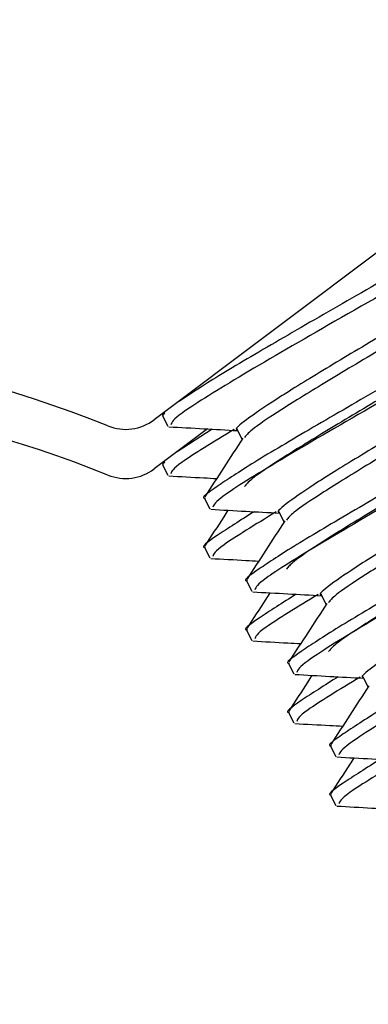
# Paper-space layout 'Sheet10' of a CAD drawing. Units: inches. Extents: x 0.4 to 16.6, y 0.2 to 10.8.
# Drawn here: x 10.3 to 10.3, y 7.9 to 8 of the extents above; entities that cross this region are included whole.
import ezdxf

# ---------------------------------------------------------------- set-up
doc = ezdxf.new("R2010")
doc.units = ezdxf.units.IN
doc.header["$MEASUREMENT"] = 0
doc.styles.add('SLDTEXTSTYLE0', font='TXT', dxfattribs={"width": 0.75})
doc.dimstyles.new('SLDDIMSTYLE5', dxfattribs={"dimtxt": 0.1377952755905512, "dimasz": 0.14, "dimexe": 0, "dimexo": 0.0625, "dimgap": 0.0344488188976378, "dimtad": 1, "dimlfac": 20, "dimrnd": 1e-09, "dimzin": 4, "dimdsep": 46, "dimtxsty": 'SLDTEXTSTYLE0', "dimblk1": 'CLOSED', "dimblk2": 'CLOSED', "dimsah": 1, "dimcen": 0.09, "dimadec": 0, "dimazin": 1, "dimtfac": 1, "dimtmove": 0, "dimatfit": 0, "dimldrblk": 'CLOSED', "dimfxl": 0, "dimfrac": 2, "dimtolj": 1, "dimtzin": 12, "dimarcsym": 0})

# ---------------------------------------------------------------- blocks, each defined once
blk = doc.blocks.new('_Closed')
at = {"color": 0, "linetype": 'ByBlock', "lineweight": -2}
for p, q in [((-1, 0.166667), (0, 0)), ((-1, 0.166667), (-1, -0.166667)), ((0, 0), (-1, -0.166667)), ((0, 0), (-1, 0))]:
    blk.add_line(p, q, dxfattribs=at)
blk = doc.blocks.new('_D_11')
at = {"color": 7, "linetype": 'Continuous', "lineweight": 0}
for p, q in [((10.79605691550666, 10.51811265280811), (10.75407241718184, 10.51811265280811)), ((10.75407241718184, 10.51811265280811), (10.75407241718184, 10.29936265316011)), ((11.10150311029949, 10.51811265280811), (11.14348760862432, 10.51811265280811)), ((11.14348760862432, 10.51811265280811), (11.14348760862432, 10.29936265316011)), ((10.75407241718184, 10.29936265316011), (10.79605691550667, 10.29936265316011)), ((11.14348760862432, 10.29936265316011), (11.10150311029949, 10.29936265316011)), ((10.31435428627529, 7.960762471817378), (10.31435428627529, 9.913816128906447)), ((11.51435428627529, 7.960762471817378), (11.51435428627529, 9.913816128906447)), ((10.31435428627529, 9.87444605016629), (10.06435428627528, 9.87444605016629)), ((10.31435428627529, 9.87444605016629), (11.51435428627529, 9.87444605016629)), ((11.51435428627529, 9.87444605016629), (11.76435428627529, 9.87444605016629))]:
    blk.add_line(p, q, dxfattribs=at)
at = {"color": 7, "linetype": 'Continuous', "lineweight": 18, "xscale": 0.14, "yscale": 0.14}
blk.add_blockref('_Closed', (10.31435428627529, 9.87444605016629, 0.5633095560098301), dxfattribs=at)
at = {"color": 7, "linetype": 'Continuous', "lineweight": 18, "xscale": 0.14, "yscale": 0.14, "rotation": 180.0000000000004}
blk.add_blockref('_Closed', (11.51435428627529, 9.87444605016629, 0.5633095560098301), dxfattribs=at)
at = {"color": 7, "linetype": 'Continuous', "lineweight": 18, "char_height": 0.1377952755905512, "attachment_point": 1, "style": 'SLDTEXTSTYLE0'}
for s, insert in [('610', (10.79605691550666, 10.47699009074195)), ('24.00', (10.7196953576419, 10.27082349427107)), ('11-25in/28-63cm)', (10.18650414544562, 10.05207348774813))]:
    blk.add_mtext(s, dxfattribs=dict(at, insert=insert))

psp = doc.layouts.new('Sheet10')

# ---------------------------------------------------------------- linework, layer by layer
at = {"color": 7, "linetype": 'Continuous', "lineweight": 25}
for p, q in [((10.37704512902284, 8.002559079912716), (10.32984074106777, 7.967073128709442)), ((10.33018440672409, 7.967238633797527), (10.33040273863229, 7.966808911332313)), ((10.3302489191327, 7.967379977024224), (10.33019869033037, 7.967302526693921)), ((10.3320525791733, 7.966695880467968), (10.32984074106777, 7.965033128709442)), ((10.33224181063398, 7.966685333641617), (10.33079017998424, 7.965746870472017)), ((10.33328306947195, 7.966654943448107), (10.33348555433412, 7.966256411255273)), ((10.33018440672409, 7.965198633797526), (10.33040273863229, 7.964768911332312)), ((10.3302489191327, 7.965339977024224), (10.33019869033037, 7.965262526693921)), ((10.3319265786513, 7.96380967821538), (10.3321449105595, 7.963379955750167)), ((10.33502524139916, 7.963225987865961), (10.33522772626133, 7.962827455673128)), ((10.3319265786513, 7.961769678215381), (10.3321449105595, 7.961339955750167)), ((10.33366875057851, 7.960380722633234), (10.33388708248671, 7.95995100016802)), ((10.33676741332637, 7.959797032283816), (10.33696989818854, 7.959398500090982)), ((10.33366875057851, 7.958340722633235), (10.33388708248671, 7.957911000168021)), ((10.33541092250572, 7.956951767051089), (10.33562925441392, 7.956522044585876)), ((10.33850958525358, 7.95636807670167), (10.33871207011575, 7.955969544508836)), ((10.33541092250572, 7.954911767051088), (10.33562925441392, 7.954482044585876)), ((10.33715309443293, 7.953522811468943), (10.33737142634113, 7.95309308900373)), ((10.33715309443293, 7.951482811468943), (10.33737142634113, 7.95105308900373))]:
    psp.add_line(p, q, dxfattribs=at)
for centre, radius, start, end in [((10.30954434666094, 7.921168421377965), 0.04921259842519754, 68.07151860638264, 186.8976570649476), ((10.30954434666094, 7.919128421377966), 0.04921259842519574, 68.07151860638187, 178.8123917312795), ((10.32865787602766, 7.968646608307946), 0.001968503937008748, 248.0715186063931, 306.93405579303), ((10.32865787602766, 7.966606608307947), 0.001968503937010526, 248.0715186064124, 306.9340557930558)]:
    psp.add_arc(centre, radius, start, end, dxfattribs=at)
for points, knots in [([(10.35138644776276, 7.980168593505454), (10.35141283023003, 7.980117172513334), (10.3514783942169, 7.97998938441767), (10.34939270857704, 7.978673358932918), (10.34582710752545, 7.976581467717785), (10.34266894872921, 7.97476863673274), (10.33993133165564, 7.973210230924559), (10.33758540847857, 7.971867970642667), (10.33458395804367, 7.970132141213793), (10.33211720906986, 7.968670523778592), (10.3312257627975, 7.968076920025107), (10.33079017998424, 7.96778687047202)], [0, 0, 0, 0, 0.1006269277227051, 0.2500714773514067, 0.3989621338199294, 0.5488894709774117, 0.5622477683575482, 0.6712899046859626, 0.7805030683814425, 0.8927483417249068, 1, 1, 1, 1]), ([(10.35153976469254, 7.979589867057617), (10.35154451773483, 7.979570671121728), (10.35156253030634, 7.979497924416275), (10.35053083241679, 7.978838148450819), (10.34866452386035, 7.977678650999291), (10.34556310358347, 7.975877439612475), (10.34138470714155, 7.973482905301736), (10.33695084419605, 7.970953072260856), (10.3331524920974, 7.968740627539789), (10.33069704790413, 7.967216285405708), (10.33057885304145, 7.966979500367523), (10.33052460896501, 7.966870830790686)], [0, 0, 0, 0, 0.03133309227844915, 0.11874280305829, 0.2072280591386743, 0.3329412378996661, 0.459642188146773, 0.5999508357342718, 0.7397673072704823, 0.8805694109105505, 1, 1, 1, 1]), ([(10.35005615545937, 7.977209847676542), (10.35005662805146, 7.977194620656729), (10.35005980964283, 7.977092109092017), (10.34892727140882, 7.976348442941717), (10.34700264412258, 7.975142626778999), (10.34462100706871, 7.973723323724954), (10.34193110683129, 7.972139938601633), (10.33921263053585, 7.970545417579657), (10.33676248026084, 7.969083661197031), (10.33478668409445, 7.96786666791384), (10.33361033019452, 7.967051840411561), (10.33312757523562, 7.966659200061826), (10.33330235052543, 7.966670355055169), (10.33331540212952, 7.966671188070848)], [0, 0, 0, 0, 0.02254600325888999, 0.151784531746235, 0.2512848603521518, 0.3569124993611944, 0.4628208623347673, 0.5684346014555557, 0.6743566913283969, 0.7799567152301301, 0.8858923483084531, 0.9914788418049659, 0.9999999999999999, 0.9999999999999999, 0.9999999999999999, 0.9999999999999999]), ([(10.35312861968997, 7.976739637923308), (10.35315500186312, 7.976688216779935), (10.35322056511905, 7.976560428308384), (10.35113488700701, 7.97524440669486), (10.3475692554128, 7.973152499772982), (10.34441117620783, 7.971339709718277), (10.3416734497916, 7.96978124767991), (10.33932987596115, 7.968440195565072), (10.33631786213537, 7.966698933842475), (10.33385097263551, 7.965234102063752), (10.33235999467812, 7.964259542603186), (10.33174106096247, 7.963798078181188), (10.3319497797403, 7.963826872391389), (10.33196438649712, 7.963828887495303)], [0, 0, 0, 0, 0.08936469067878643, 0.2220833004330429, 0.3543100091420357, 0.4874573725028041, 0.4993205997759304, 0.5961586629511846, 0.6931486119894086, 0.7928313148155931, 0.8928299585121017, 0.9924999238163513, 1, 1, 1, 1]), ([(10.35026098197495, 7.97689998192656), (10.35029552247085, 7.976848502666999), (10.35036636973187, 7.97674291169491), (10.34910638006511, 7.975893126140548), (10.34726125918978, 7.974738984824993), (10.34484111601508, 7.973295911969751), (10.34214766127257, 7.971710696422454), (10.33943293263294, 7.970118081349067), (10.33697132832525, 7.968650522485722), (10.33503754337642, 7.967454804171092), (10.33380935078121, 7.966630979126156), (10.33365866260155, 7.9664286616303), (10.33359354423646, 7.96634123218103)], [0, 0, 0, 0, 0.09783515625434065, 0.2006732292054875, 0.3037573240237303, 0.4065816863535117, 0.5096793224486957, 0.6124901537826528, 0.7156011524757115, 0.8183986325819923, 0.9215228150542512, 1, 1, 1, 1]), ([(10.35328193661975, 7.976160911475471), (10.35328668966204, 7.976141715539582), (10.35330470223355, 7.976068968834131), (10.352273004344, 7.975409192868675), (10.35040669578756, 7.974249695417146), (10.34730527551067, 7.97244848403033), (10.34312687906876, 7.97005394971959), (10.33869301612326, 7.96752411667871), (10.3348946640246, 7.965311671957644), (10.33243921983134, 7.963787329823562), (10.33232102496866, 7.963550544785376), (10.33226678089222, 7.96344187520854)], [0, 0, 0, 0, 0.03133309227845594, 0.1187428030582963, 0.2072280591386815, 0.3329412378996698, 0.4596421881467787, 0.5999508357342734, 0.7397673072704853, 0.880569410910551, 1, 1, 1, 1]), ([(10.35026098197495, 7.974859981926561), (10.35029552247085, 7.974808502666999), (10.35036636973186, 7.974702911694911), (10.34910638006511, 7.973853126140547), (10.34726125918978, 7.972698984824993), (10.34484111601508, 7.971255911969751), (10.34214766127257, 7.969670696422453), (10.33943293263294, 7.968078081349068), (10.33697132832525, 7.966610522485722), (10.33503754337642, 7.965414804171092), (10.33380935078121, 7.964590979126156), (10.33365866260155, 7.9643886616303), (10.33359354423646, 7.964301232181031)], [0, 0, 0, 0, 0.09783515625434946, 0.2006732292054949, 0.3037573240237361, 0.4065816863535124, 0.5096793224486978, 0.6124901537826547, 0.7156011524757107, 0.8183986325819903, 0.9215228150542512, 1, 1, 1, 1]), ([(10.35179832738658, 7.973780892094395), (10.35179879997867, 7.973765665074583), (10.35180198157004, 7.973663153509871), (10.35066944333603, 7.972919487359571), (10.34874481604979, 7.971713671196854), (10.34636317899592, 7.97029436814281), (10.3436732787585, 7.968710983019487), (10.34095480246306, 7.96711646199751), (10.33850465218805, 7.965654705614885), (10.33652885602165, 7.964437712331693), (10.33535250212173, 7.963622884829414), (10.33486974716283, 7.963230244479682), (10.33504452245264, 7.963241399473023), (10.33505757405673, 7.963242232488701)], [0, 0, 0, 0, 0.02254600325889445, 0.1517845317462436, 0.2512848603521597, 0.3569124993612081, 0.4628208623347834, 0.568434601455574, 0.6743566913284175, 0.7799567152301506, 0.885892348308476, 0.9914788418049916, 1, 1, 1, 1]), ([(10.35487079161718, 7.973310682341162), (10.35489717379033, 7.973259261197788), (10.35496273704626, 7.973131472726237), (10.35287705893422, 7.971815451112714), (10.34931142734001, 7.969723544190837), (10.34615334813504, 7.967910754136129), (10.34341562171881, 7.966352292097764), (10.34107204788836, 7.965011239982927), (10.33806003406257, 7.963269978260329), (10.33559314456272, 7.961805146481606), (10.33410216660533, 7.960830587021041), (10.33348323288968, 7.960369122599039), (10.33369195166751, 7.960397916809243), (10.33370655842433, 7.960399931913158)], [0, 0, 0, 0, 0.0893646906787867, 0.2220833004330423, 0.3543100091420353, 0.4874573725028036, 0.4993205997759327, 0.5961586629511847, 0.6931486119894064, 0.7928313148155925, 0.8928299585121016, 0.9924999238163514, 1, 1, 1, 1]), ([(10.35200315390216, 7.973471026344414), (10.35203769439806, 7.973419547084853), (10.35210854165907, 7.973313956112766), (10.35084855199232, 7.972464170558402), (10.34900343111699, 7.971310029242846), (10.34658328794229, 7.969866956387605), (10.34388983319978, 7.968281740840307), (10.34117510456015, 7.966689125766921), (10.33871350025246, 7.965221566903576), (10.33677971530363, 7.964025848588947), (10.33555152270842, 7.963202023544009), (10.33540083452876, 7.962999706048153), (10.33533571616367, 7.962912276598884)], [0, 0, 0, 0, 0.09783515625434339, 0.2006732292054899, 0.3037573240237351, 0.4065816863535101, 0.5096793224487004, 0.6124901537826541, 0.7156011524757125, 0.8183986325819923, 0.9215228150542527, 0.9999999999999999, 0.9999999999999999, 0.9999999999999999, 0.9999999999999999]), ([(10.35502410854695, 7.972731955893325), (10.35502886158925, 7.972712759957435), (10.35504687416076, 7.972640013251985), (10.35401517627121, 7.971980237286528), (10.35214886771477, 7.970820739835), (10.34904744743788, 7.969019528448184), (10.34486905099596, 7.966624994137445), (10.34043518805047, 7.964095161096565), (10.33663683595181, 7.961882716375498), (10.33418139175855, 7.960358374241416), (10.33406319689587, 7.96012158920323), (10.33400895281943, 7.960012919626394)], [0, 0, 0, 0, 0.0313330922784598, 0.1187428030582997, 0.2072280591386807, 0.3329412378996705, 0.459642188146781, 0.5999508357342747, 0.7397673072704831, 0.8805694109105495, 1, 1, 1, 1]), ([(10.35200315390216, 7.971431026344415), (10.35203769439806, 7.971379547084854), (10.35210854165907, 7.971273956112765), (10.35084855199232, 7.970424170558402), (10.34900343111699, 7.969270029242846), (10.34658328794229, 7.967826956387606), (10.34388983319978, 7.966241740840308), (10.34117510456015, 7.964649125766921), (10.33871350025246, 7.963181566903577), (10.33677971530362, 7.961985848588946), (10.33555152270842, 7.96116202354401), (10.33540083452876, 7.960959706048154), (10.33533571616367, 7.960872276598884)], [0, 0, 0, 0, 0.09783515625434933, 0.2006732292054948, 0.303757324023736, 0.4065816863535151, 0.5096793224486975, 0.6124901537826574, 0.71560115247571, 0.8183986325819903, 0.9215228150542506, 1, 1, 1, 1]), ([(10.35354049931379, 7.97035193651225), (10.35354097190588, 7.970336709492439), (10.35354415349725, 7.970234197927725), (10.35241161526324, 7.969490531777426), (10.35048698797699, 7.968284715614708), (10.34810535092313, 7.966865412560663), (10.34541545068571, 7.965282027437341), (10.34269697439027, 7.963687506415364), (10.34024682411526, 7.96222575003274), (10.33827102794887, 7.961008756749547), (10.33709467404894, 7.96019392924727), (10.33661191909004, 7.959801288897537), (10.33678669437985, 7.959812443890877), (10.33679974598394, 7.959813276906555)], [0, 0, 0, 0, 0.02254600325890962, 0.151784531746259, 0.2512848603521771, 0.3569124993612239, 0.4628208623348044, 0.5684346014555929, 0.674356691328441, 0.7799567152301786, 0.8858923483085036, 0.9914788418050211, 1, 1, 1, 1]), ([(10.35374532582937, 7.970042070762269), (10.35377986632527, 7.969990591502707), (10.35385071358628, 7.96988500053062), (10.35259072391953, 7.969035214976257), (10.3507456030442, 7.967881073660701), (10.3483254598695, 7.96643800080546), (10.34563200512699, 7.964852785258161), (10.34291727648736, 7.963260170184776), (10.34045567217967, 7.961792611321429), (10.33852188723084, 7.960596893006801), (10.33729369463563, 7.959773067961865), (10.33714300645597, 7.959570750466009), (10.33707788809088, 7.959483321016738)], [0, 0, 0, 0, 0.0978351562543436, 0.2006732292054895, 0.3037573240237347, 0.4065816863535138, 0.5096793224486982, 0.6124901537826593, 0.7156011524757183, 0.8183986325819966, 0.9215228150542578, 1, 1, 1, 1]), ([(10.35661296354438, 7.969881726759016), (10.35663934571754, 7.969830305615642), (10.35670490897347, 7.969702517144092), (10.35461923086143, 7.968386495530567), (10.35105359926722, 7.966294588608692), (10.34789552006225, 7.964481798553982), (10.34515779364602, 7.96292333651562), (10.34281421981556, 7.961582284400781), (10.33980220598978, 7.959841022678184), (10.33733531648993, 7.95837619089946), (10.33584433853253, 7.957401631438894), (10.33522540481689, 7.956940167016895), (10.33543412359472, 7.956968961227097), (10.33544873035154, 7.956970976331012)], [0, 0, 0, 0, 0.08936469067878558, 0.2220833004330422, 0.3543100091420331, 0.4874573725028019, 0.4993205997759306, 0.5961586629511827, 0.6931486119894069, 0.7928313148155933, 0.892829958512101, 0.9924999238163509, 1, 1, 1, 1]), ([(10.35676628047416, 7.96930300031118), (10.35677103351646, 7.969283804375291), (10.35678904608796, 7.96921105766984), (10.35575734819842, 7.968551281704383), (10.35389103964198, 7.967391784252855), (10.35078961936509, 7.965590572866038), (10.34661122292317, 7.963196038555299), (10.34217735997768, 7.96066620551442), (10.33837900787902, 7.958453760793352), (10.33592356368576, 7.95692941865927), (10.33580536882308, 7.956692633621086), (10.33575112474664, 7.956583964044248)], [0, 0, 0, 0, 0.03133309227846637, 0.1187428030583066, 0.2072280591386889, 0.3329412378996779, 0.4596421881467822, 0.599950835734275, 0.739767307270485, 0.8805694109105501, 1, 1, 1, 1]), ([(10.35374532582937, 7.968002070762269), (10.35377986632527, 7.967950591502708), (10.35385071358628, 7.967845000530621), (10.35259072391953, 7.966995214976256), (10.35074560304419, 7.965841073660702), (10.3483254598695, 7.96439800080546), (10.34563200512699, 7.962812785258162), (10.34291727648736, 7.961220170184776), (10.34045567217967, 7.959752611321431), (10.33852188723083, 7.958556893006802), (10.33729369463562, 7.957733067961864), (10.33714300645597, 7.957530750466009), (10.33707788809088, 7.957443321016738)], [0, 0, 0, 0, 0.09783515625434294, 0.2006732292054897, 0.3037573240237349, 0.4065816863535154, 0.5096793224487003, 0.6124901537826588, 0.7156011524757132, 0.8183986325819943, 0.9215228150542578, 1, 1, 1, 1]), ([(10.33028180633386, 7.967344656112648), (10.33022389282062, 7.967301823769501), (10.33014285350473, 7.967241887778876), (10.33020459554008, 7.967254300825578), (10.33022221456991, 7.967257843077449)], [0, 0, 0, 0, 0.714634774548158, 1, 1, 1, 1]), ([(10.33044955526001, 7.966784787494773), (10.33093223471382, 7.966758068282678), (10.33188144628921, 7.966705523710485), (10.33283088200087, 7.966652536362467), (10.33329752428416, 7.966626493380556)], [0, 0, 0, 0, 0.5085056549347257, 1, 1, 1, 1]), ([(10.355282671241, 7.966922980930105), (10.35528314383309, 7.966907753910292), (10.35528632542446, 7.966805242345579), (10.35415378719045, 7.966061576195281), (10.3522291599042, 7.964855760032561), (10.34984752285034, 7.963436456978517), (10.34715762261292, 7.961853071855196), (10.34443914631749, 7.960258550833219), (10.34198899604247, 7.958796794450593), (10.34001319987607, 7.957579801167403), (10.33883684597615, 7.956764973665125), (10.33835409101725, 7.956372333315389), (10.33852886630706, 7.956383488308731), (10.33854191791115, 7.956384321324411)], [0, 0, 0, 0, 0.02254600325890993, 0.1517845317462647, 0.2512848603521879, 0.3569124993612374, 0.4628208623348172, 0.5684346014556123, 0.6743566913284605, 0.7799567152302006, 0.885892348308529, 0.9914788418050492, 1, 1, 1, 1]), ([(10.33315688391007, 7.966676885217066), (10.33229520046999, 7.966150705216893), (10.33063300839684, 7.965135701116025), (10.33055984454227, 7.964929929851641), (10.33052460896501, 7.964830830790685)], [0, 0, 0, 0, 0.5184018465763743, 1, 1, 1, 1]), ([(10.33351709753793, 7.966305091091484), (10.33325460779386, 7.965899910284378), (10.33272947623338, 7.965089313930373), (10.33220378432771, 7.964278896947259), (10.33194086225758, 7.963873571111776)], [0, 0, 0, 0, 0.4998552054958392, 1, 1, 1, 1]), ([(10.35835513547159, 7.966452771176871), (10.35838151764475, 7.966401350033498), (10.35844708090068, 7.966273561561946), (10.35636140278864, 7.964957539948422), (10.35279577119443, 7.962865633026545), (10.34963769198946, 7.961052842971839), (10.34689996557323, 7.959494380933473), (10.34455639174277, 7.958153328818635), (10.34154437791699, 7.956412067096037), (10.33907748841713, 7.954947235317316), (10.33758651045975, 7.953972675856749), (10.33696757674409, 7.953511211434749), (10.33717629552193, 7.953540005644952), (10.33719090227875, 7.953542020748867)], [0, 0, 0, 0, 0.08936469067878347, 0.2220833004330405, 0.3543100091420338, 0.4874573725028001, 0.4993205997759292, 0.5961586629511815, 0.693148611989408, 0.792831314815593, 0.8928299585121017, 0.9924999238163514, 1, 1, 1, 1]), ([(10.35850845240137, 7.965874044729034), (10.35851320544367, 7.965854848793144), (10.35853121801517, 7.965782102087694), (10.35749952012563, 7.965122326122238), (10.35563321156919, 7.963962828670708), (10.3525317912923, 7.962161617283893), (10.34835339485038, 7.959767082973154), (10.34391953190488, 7.957237249932274), (10.34012117980623, 7.955024805211206), (10.33766573561297, 7.953500463077125), (10.33754754075029, 7.953263678038939), (10.33749329667385, 7.953155008462103)], [0, 0, 0, 0, 0.03133309227847387, 0.1187428030583124, 0.207228059138694, 0.3329412378996794, 0.4596421881467879, 0.5999508357342794, 0.7397673072704882, 0.8805694109105509, 1, 1, 1, 1]), ([(10.33028180633386, 7.965304656112648), (10.33022389282062, 7.965261823769501), (10.33014285350473, 7.965201887778875), (10.33020459554007, 7.965214300825578), (10.33022221456991, 7.96521784307745)], [0, 0, 0, 0, 0.7146347745484909, 1, 1, 1, 1]), ([(10.33044955526001, 7.964744787494774), (10.33093222631397, 7.964718084876374), (10.33159377877877, 7.964681486072957), (10.33225548745793, 7.964644578671811), (10.33243441110857, 7.964634599043077)], [0, 0, 0, 0, 0.7296035910233561, 1, 1, 1, 1]), ([(10.33398398256119, 7.963256378059471), (10.33342793468096, 7.962903272889705), (10.33230475303619, 7.962190022719252), (10.33174171724112, 7.961758409416206), (10.33194982266465, 7.961786894056038), (10.33196438649712, 7.961788887495303)], [0, 0, 0, 0, 0.4769430765194908, 0.9633949308965447, 1, 1, 1, 1]), ([(10.33290239593506, 7.963316437507546), (10.33284476374483, 7.963227488320131), (10.33252445985143, 7.962733133152804), (10.33220381421448, 7.962238887380269), (10.33194086225758, 7.961833571111777)], [0, 0, 0, 0, 0.1799297211703229, 1, 1, 1, 1]), ([(10.33219172718722, 7.963355831912628), (10.33267440664103, 7.963329112700532), (10.33362361821641, 7.96327656812834), (10.33457305392808, 7.963223580780322), (10.33503969621137, 7.963197537798411)], [0, 0, 0, 0, 0.5085056549346791, 1, 1, 1, 1]), ([(10.33489905583729, 7.963247929634919), (10.3340373723972, 7.962721749634747), (10.33237518032405, 7.961706745533879), (10.33230201646948, 7.961500974269494), (10.33226678089222, 7.961401875208539)], [0, 0, 0, 0, 0.5184018465764431, 1, 1, 1, 1]), ([(10.33525926946514, 7.962876135509339), (10.33499677972107, 7.962470954702233), (10.33447164816058, 7.961660358348227), (10.33394595625492, 7.960849941365113), (10.33368303418479, 7.96044461552963)], [0, 0, 0, 0, 0.4998552054956209, 1, 1, 1, 1]), ([(10.33219172718722, 7.961315831912628), (10.33267439824118, 7.961289129294228), (10.33333595070598, 7.96125253049081), (10.33399765938514, 7.961215623089665), (10.33417658303578, 7.96120564346093)], [0, 0, 0, 0, 0.7296035910233384, 1, 1, 1, 1]), ([(10.3357261544884, 7.959827422477327), (10.33517010660817, 7.959474317307561), (10.33404692496339, 7.958761067137106), (10.33348388916833, 7.958329453834063), (10.33369199459185, 7.958357938473892), (10.33370655842433, 7.958359931913157)], [0, 0, 0, 0, 0.4769430765196695, 0.9633949308965323, 1, 1, 1, 1]), ([(10.33464456786228, 7.959887481925402), (10.33458693567204, 7.959798532737985), (10.33426663177864, 7.959304177570659), (10.33394598614169, 7.958809931798124), (10.33368303418479, 7.958404615529631)], [0, 0, 0, 0, 0.1799297211703539, 0.9999999999999999, 0.9999999999999999, 0.9999999999999999, 0.9999999999999999]), ([(10.33393389911443, 7.959926876330482), (10.33441657856824, 7.959900157118387), (10.33536579014362, 7.959847612546195), (10.33631522585529, 7.959794625198176), (10.33678186813857, 7.959768582216265)], [0, 0, 0, 0, 0.5085056549343248, 1, 1, 1, 1]), ([(10.33664122776449, 7.959818974052774), (10.33577954432441, 7.959292794052601), (10.33411735225126, 7.958277789951733), (10.33404418839669, 7.958072018687349), (10.33400895281943, 7.957972919626394)], [0, 0, 0, 0, 0.5184018465763709, 0.9999999999999999, 0.9999999999999999, 0.9999999999999999, 0.9999999999999999]), ([(10.33700144139235, 7.959447179927193), (10.33673895164828, 7.959041999120087), (10.33621382008779, 7.958231402766081), (10.33568812818213, 7.957420985782966), (10.335425206112, 7.957015659947483)], [0, 0, 0, 0, 0.4998552054956441, 0.9999999999999999, 0.9999999999999999, 0.9999999999999999, 0.9999999999999999]), ([(10.33393389911443, 7.957886876330482), (10.33441657016839, 7.957860173712083), (10.33507812263318, 7.957823574908667), (10.33573983131235, 7.95778666750752), (10.33591875496299, 7.957776687878785)], [0, 0, 0, 0, 0.7296035910227254, 1, 1, 1, 1]), ([(10.33567607104164, 7.956497920748337), (10.33615875049545, 7.956471201536241), (10.33710796207083, 7.95641865696405), (10.3380573977825, 7.956365669616031), (10.33852404006578, 7.95633962663412)], [0, 0, 0, 0, 0.5085056549343006, 1, 1, 1, 1]), ([(10.33746832641561, 7.95639846689518), (10.33691227853538, 7.956045361725415), (10.3357890968906, 7.955332111554958), (10.33522606109554, 7.954900498251917), (10.33543416651906, 7.954928982891747), (10.33544873035154, 7.954930976331013)], [0, 0, 0, 0, 0.4769430765196195, 0.9633949308965288, 1, 1, 1, 1]), ([(10.33638673978948, 7.956458526343256), (10.33632910759925, 7.95636957715584), (10.33600880370585, 7.955875221988513), (10.3356881580689, 7.955380976215978), (10.335425206112, 7.954975659947484)], [0, 0, 0, 0, 0.1799297211701337, 1, 1, 1, 1]), ([(10.3383833996917, 7.956390018470628), (10.33752171625162, 7.955863838470455), (10.33585952417847, 7.954848834369588), (10.3357863603239, 7.954643063105204), (10.33575112474664, 7.954543964044248)], [0, 0, 0, 0, 0.5184018465763723, 1, 1, 1, 1]), ([(10.33874361331956, 7.956018224345047), (10.33848112357548, 7.955613043537941), (10.337955992015, 7.954802447183936), (10.33743030010934, 7.953992030200822), (10.33716737803921, 7.953586704365339)], [0, 0, 0, 0, 0.4998552054955949, 1, 1, 1, 1]), ([(10.33567607104163, 7.954457920748336), (10.3361587420956, 7.954431218129937), (10.3368202945604, 7.95439461932652), (10.33748200323956, 7.954357711925375), (10.3376609268902, 7.95434773229664)], [0, 0, 0, 0, 0.7296035910225966, 1, 1, 1, 1]), ([(10.33921049834282, 7.952969511313035), (10.33865445046259, 7.95261640614327), (10.33753126881781, 7.951903155972814), (10.33696823302275, 7.951471542669769), (10.33717633844627, 7.951500027309601), (10.33719090227875, 7.951502020748866)], [0, 0, 0, 0, 0.4769430765196366, 0.963394930896528, 1, 1, 1, 1]), ([(10.33812891171669, 7.95302957076111), (10.33807127952646, 7.952940621573694), (10.33775097563306, 7.952446266406366), (10.33743032999611, 7.951952020633832), (10.3371673780392, 7.951546704365339)], [0, 0, 0, 0, 0.179929721170329, 0.9999999999999999, 0.9999999999999999, 0.9999999999999999, 0.9999999999999999]), ([(10.33741824296885, 7.953068965166191), (10.33790092242266, 7.953042245954095), (10.33885013399804, 7.952989701381904), (10.33979956970971, 7.952936714033886), (10.34026621199299, 7.952910671051974)], [0, 0, 0, 0, 0.5085056549341599, 1, 1, 1, 1]), ([(10.34012557161891, 7.952961062888483), (10.33926388817883, 7.95243488288831), (10.33760169610567, 7.951419878787442), (10.33752853225111, 7.951214107523058), (10.33749329667385, 7.951115008462103)], [0, 0, 0, 0, 0.5184018465763588, 1, 1, 1, 1]), ([(10.33741824296884, 7.951028965166191), (10.33790091402281, 7.951002262547791), (10.3385624664876, 7.950965663744375), (10.33922417516677, 7.950928756343228), (10.33940309881741, 7.950918776714494)], [0, 0, 0, 0, 0.72960359102251, 1, 1, 1, 1])]:
    psp.add_open_spline(points, degree=3, knots=knots, dxfattribs=at)

# ---------------------------------------------------------------- dimensions: what is measured, and where the dimension line sits
at = {"color": 7, "linetype": 'Continuous', "lineweight": 18}
dim = psp.add_linear_dim(base=(11.51435428627529, 9.874446050166545), p1=(10.31435428627529, 7.921392393077221), p2=(11.51435428627529, 7.921392393077221), text='<>\\P11-25in/28-63cm)', dimstyle='SLDDIMSTYLE5', dxfattribs=at)
dim.commit()
dim.dimension.update_dxf_attribs({"geometry": '_D_11', "text_midpoint": (10.94878001290312, 9.874446050166545), "dimtype": 160})

doc.saveas('drawing.dxf')
